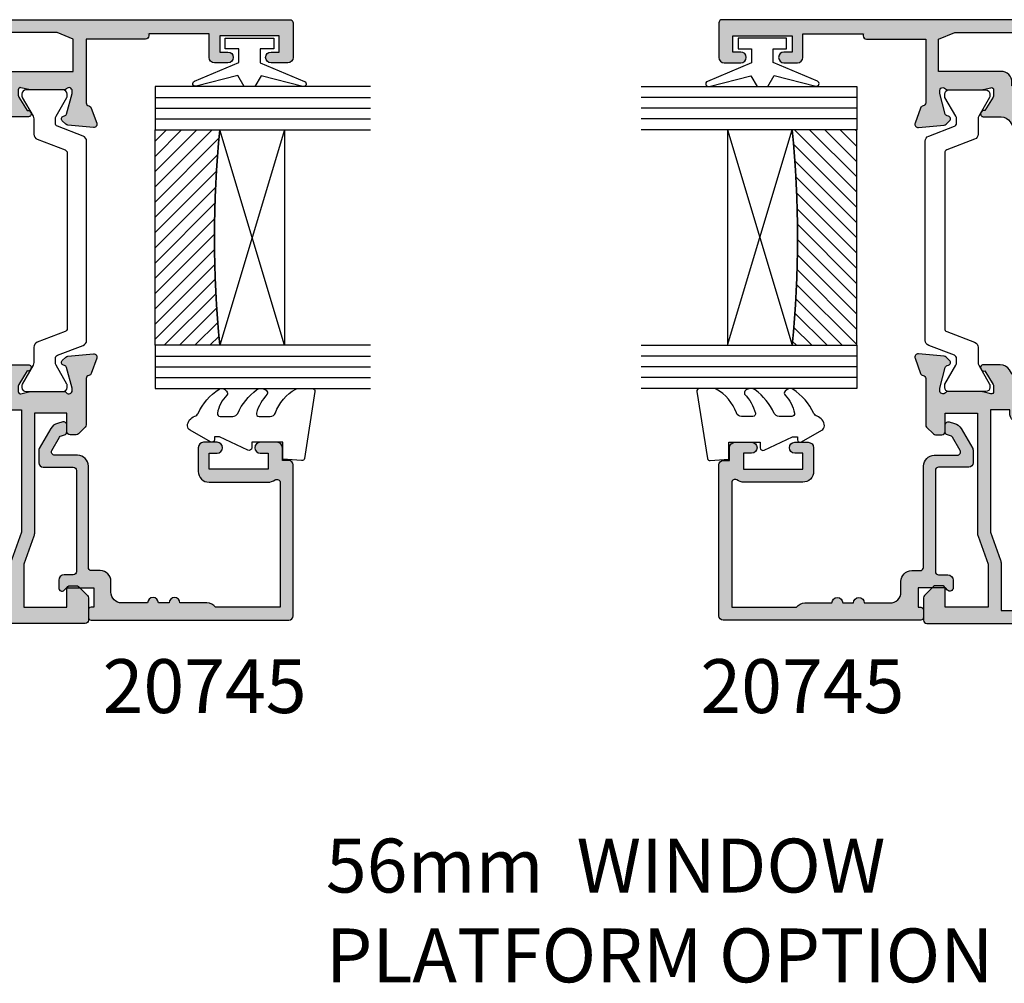
# Model space of a CAD drawing. Units: millimetres. Extents: x 8 to 386, y 13 to 496.
# Drawn here: x 94 to 185, y 13 to 103 of the extents above; entities that cross this region are included whole.
import ezdxf

# ---------------------------------------------------------------- set-up
doc = ezdxf.new("R2010")
doc.units = ezdxf.units.MM
for name, color, linetype in [('APL Glass', 7, 'Continuous'), ('APL Hatch', 253, 'Continuous'), ('APL Joinery', 2, 'Continuous'), ('APL Notes', 7, 'Continuous')]:
    doc.layers.add(name, color=color, linetype=linetype)
doc.styles.add('Arial-Bold', font='arialbd.ttf')
pattern_1 = [(315, (-381.3063343079659, -705.3385174547142), (0.7071067811865477, 0.7071067811865474), [])]

# ---------------------------------------------------------------- blocks, each defined once
blk = doc.blocks.new('19160')
at = {"layer": 'APL Hatch'}
h = blk.add_hatch(color=256, dxfattribs=at)
h.dxf.hatch_style = 1
h.paths.add_polyline_path([(18.99885840943902, 29.47385327718318, 0.5486187866243711), (18.59739395701641, 29.78190778624614), (17.19739395701421, 29.27234945829044, 0.2655138063258218), (17.00504365884577, 29.0452208360292, -0.3613975351207655), (16.71008731767957, 28.80000000000047), (12.42426406871498, 28.80000000000084, 0.1989123673794914), (12.21213203435942, 28.71213203435708), (11.58786796564359, 28.08786796564216, 0.1989123673782051), (11.50000000000028, 27.87573593129004), (11.49999999999664, 27.30000000000638, 0.4142135623749457), (11.79999999999955, 27.00000000000157), (13.50000000000028, 27.00000000000157), (13.50000000000028, 24.00000000000157), (2.4238044001484, 24.00000000000521, 0.08748866352646043), (2.081784256820582, 23.93969262079048), (-0.5000000000006342, 23.00000000000521), (-4.499999999999723, 23.00000000000521), (-4.499999999999723, 27.00000000000157), (-2.800000000001724, 27.00000000000157, 0.414213562373095), (-2.499999999999723, 27.30000000000357), (-2.499999999999723, 27.87573593128705, 0.198912367379085), (-2.587867965642552, 28.08786796564076), (-3.412132034354354, 28.9121320343562, 0.1989123673802315), (-3.624264068712879, 29.00000000000157), (-5.699999999997722, 29.00000000000157, 0.414213562373079), (-5.999999999999723, 28.69999999999959), (-6.000000000001542, -4.699999999995505, 0.4142135623731087), (-5.699999999998631, -4.99999999999843), (-2.499999999999723, -4.99999999999843, 0.4142135623730951), (-1.999999999999723, -4.49999999999843), (-1.999999999999723, -2.949999999999157, 1), (-2.999999999999723, -2.949999999999157), (-2.999999999999723, -3.699999999999161), (-4.500000000002451, -3.699999999999157), (-4.500000000002451, 1.800000000000843), (-2.999999999999723, 1.800000000000839), (-2.999999999999723, 1.050000000000843, 1), (-1.999999999999723, 1.050000000000843), (-1.999999999999723, 3.700000000002298, 0.4142135623677673), (-2.299999999993538, 4.00000000000157), (-2.499999999991537, 4.000000000005208, 0.4142135623784227), (-2.799999999998995, 3.700000000003207), (-2.799999999998992, 3.000000000001567), (-4.70000000000136, 3.000000000001567), (-4.70000000000045, 8.112701665382453, 0.7745966692434992), (-4.70000000000045, 8.887298334620688), (-4.70000000000045, 14.00000000000157), (-2.799999999998999, 14.00000000000157), (-2.799999999997176, 13.30000000000006, 0.4142135623723318), (-2.499999999997904, 13.00000000000157), (-0.9999999999997211, 13.00000000000157), (-0.9999999999997229, 11.60000000000012, 1), (0.2000000000010047, 11.60000000000012), (0.2000000000010065, 13.00000000000157), (15.46008731764497, 13.00000000000157, -0.3613975351995765), (15.75504365882572, 12.75477916388912, 0.2655138064012399), (15.94739395701318, 12.52765054154015), (17.34739395701635, 12.0180922135841, 0.5486187866242004), (17.74885840943872, 12.32614672264721), (17.54024056758055, 14.71065956625879, 0.1763269807102396), (17.45351419250847, 14.89664487778784), (17.12677669528894, 15.2233823749987, 0.70367144217474), (16.68699953966377, 15.05577187960758, -0.3297694723262146), (16.50185599906447, 14.82299823851905), (14.55000000005392, 14.29999999983523), (14.35000000004367, 14.29999999980803, -0.688500258135134), (14.15000000001059, 14.82360679757159, 0.2134217652946361), (14.25000000000028, 15.0472135952856), (14.25000000000028, 18.26189500367053, 0.06325422393088244), (14.24047375096557, 18.33689500367142), (14.05635083268934, 19.04999999979906, -0.4903143948270615), (14.25000000000025, 19.29999999980075), (14.76567380307237, 19.29999999980075, -0.1378721067459241), (14.92197669262444, 19.25606523898392), (16.18097190787039, 18.48757127744259, 0.4191219439752516), (16.32970168523067, 18.16357976900857, 0.6552354941285015), (16.75000000000028, 18.34660567970584), (16.75000000000028, 19.99243499711195, -0.2614125764245033), (17.22899036816345, 20.84598579438839), (17.52100963183582, 21.02423511421663, 0.2614125764245026), (17.99999999999999, 21.87778591149487), (18.00000000000028, 23.45339432012918, 0.6552354941409827), (17.57970168522431, 23.63642023082058, 0.4191219439673333), (17.43097190787039, 23.31242872238884), (16.1719766926239, 22.54393476085082, -0.1378721067453882), (16.01567380307237, 22.50000000003431), (15.50000000000025, 22.50000000003431, -0.490314394827062), (15.30635083268934, 22.75000000003601), (15.49047375096603, 23.46310499616541, 0.06325422393130888), (15.50000000000028, 23.53810499616323), (15.49999999999482, 26.75278640455499, 0.2134217652899264), (15.40000000000888, 26.976393202265, -0.6885002581207696), (15.60000000003669, 27.50000000001976), (15.80000000005031, 27.49999999999709), (17.75185599905875, 26.97700176131755, -0.2679491924296614), (17.92863269435405, 26.80022506602265), (17.95851854342975, 26.68868955884509, 0.5773502691883479), (18.37677669529177, 26.57661762482679), (18.70351419251004, 26.90335512204515, 0.1763269807073572), (18.79024056758139, 27.08934043357539)])
h.paths.add_polyline_path([(13.799999999995, 22.80000000000084), (13.799999999995, 20.99999999980148), (13.55000000000045, 20.99999999980148, 0.414213562373094), (12.55000000000046, 19.99999999980148), (12.55000000000046, 14.2000000000023), (7.901171589043546, 14.2000000000023, -0.6357939750823437), (7.670659116496293, 14.69200000000105, 0.375891425654803), (7.579093070272851, 18.41258908424562, 1), (6.622342276874766, 17.53245959415074, -0.3852381168816575), (6.639279433836963, 15.48626069838011, 0.1991497413584975), (6.463451825566423, 14.9795525067145, -0.2901572235420296), (4.5365481744414, 14.9795525067145, 0.1991497413581474), (4.360720566171237, 15.48626069837969, -0.3852381168808632), (4.377657723132788, 17.53245959415044, 1), (3.420906929734596, 18.41258908424255, 0.375891425654332), (3.329340883511604, 14.69200000000097, -0.6357939750820896), (3.098828410964167, 14.2000000000023), (-1.599999999999177, 14.2000000000023, 0.4142135623730951), (-2.599999999999177, 15.2000000000023), (-4.800000000000814, 15.2000000000023), (-4.799999999999905, 21.80000000000448), (-0.4647346038607765, 21.80000000000448, 0.08748866352632015), (-0.1227144605335564, 21.86030737921912), (2.459069796289716, 22.80000000000448)], flags=16)
h = blk.add_hatch(color=256, dxfattribs=at)
h.dxf.hatch_style = 1
h.paths.add_polyline_path([(17.54024056758055, 14.71065956625884, 0.1763269807102007), (17.45351419250847, 14.89664487778784), (17.12677669528922, 15.22338237499982, 0.5773502692049163), (16.70851854342235, 15.11131044096409), (16.67863269436536, 14.99977493383061, -0.2679491924454852), (16.50185599906447, 14.82299823851905), (14.58814996428415, 14.31022225194213, -0.0655434627819453), (14.51050425080282, 14.29999999982986), (14.35000000004367, 14.29999999980803, -0.6885002581351365), (14.15000000001059, 14.82360679757159, 0.213421765294636), (14.25000000000028, 15.0472135952856), (14.25000000000028, 18.26189500367053, 0.06325422393088241), (14.24047375096557, 18.33689500367142), (14.05635083268934, 19.04999999979906, -0.4903143948270584), (14.25000000000025, 19.29999999980075), (14.76567380307236, 19.29999999980075, -0.1378721067459245), (14.92197669262444, 19.25606523898392), (16.18097190787039, 18.48757127744259, 0.4191219439753093), (16.3297016852307, 18.16357976900855, 0.6552354941284497), (16.75000000000028, 18.34660567970584), (16.75000000000028, 19.99243499711195, -0.2614125764245033), (17.22899036816345, 20.84598579438839), (17.52100963183555, 21.0242351142179, 0.2614125764245031), (18.00000000000028, 21.87778591149711), (18.00000000000028, 23.45339432012922, 0.6552354941411717), (17.57970168522422, 23.63642023082055, 0.4191219439672189), (17.43097190787039, 23.31242872238884), (16.1719766926239, 22.54393476085082, -0.1378721067453878), (16.01567380307237, 22.50000000003431), (15.50000000000025, 22.50000000003431, -0.4903143948270579), (15.30635083268934, 22.75000000003601), (15.49047375096603, 23.46310499616541, 0.06325422393130885), (15.50000000000028, 23.53810499616323), (15.49999999999482, 26.75278640455499, 0.2134217652899264), (15.40000000000888, 26.976393202265, -0.6885002581207612), (15.60000000003669, 27.50000000001976), (15.76050425079507, 27.50000000000157, -0.06554346278719289), (15.83814996428456, 27.48977774788919), (17.75185599905875, 26.97700176131755, -0.2679491924296626), (17.92863269435405, 26.80022506602265), (17.95851854343003, 26.68868955884547, 0.5773502691883446), (18.37677669529205, 26.57661762482716), (18.70351419251001, 26.90335512204512, 0.1763269807073943), (18.79024056758139, 27.08934043357539), (18.99885840943902, 29.47385327718318, 0.5486187866243681), (18.59739395701642, 29.78190778624614), (17.19739395701421, 29.27234945829044, 0.2655138063255242), (17.00504365884602, 29.04522083602937, -0.3613975351205644), (16.71008731767985, 28.80000000000084), (12.42426406871495, 28.80000000000084, 0.1989123673794687), (12.21213203435942, 28.71213203435708), (11.58786796564359, 28.08786796564216, 0.1989123673782041), (11.50000000000028, 27.87573593129004), (11.49999999999664, 27.30000000000638, 0.4142135623749455), (11.79999999999955, 27.00000000000157), (13.50000000000028, 27.00000000000157), (13.50000000000028, 24.00000000000157), (2.4238044001484, 24.00000000000521, 0.08748866352645998), (2.081784256820583, 23.93969262079048), (-0.5000000000006359, 23.00000000000521), (-4.499999999999723, 23.00000000000521), (-4.499999999999725, 27.00000000000157), (-2.800000000001724, 27.00000000000157, 0.414213562373095), (-2.499999999999723, 27.30000000000357), (-2.499999999999723, 27.87573593128705, 0.1989123673790845), (-2.58786796564255, 28.08786796564076), (-3.412132034354352, 28.9121320343562, 0.1989123673802315), (-3.624264068712877, 29.00000000000157), (-5.699999999997722, 29.00000000000157, 0.4142135623730794), (-5.999999999999723, 28.69999999999958), (-6.000000000001542, -4.699999999995502, 0.4142135623731122), (-5.699999999998631, -4.99999999999843), (-2.499999999999723, -4.99999999999843, 0.4142135623730951), (-1.999999999999723, -4.49999999999843), (-1.999999999999723, -2.949999999999157, 1), (-2.999999999999723, -2.949999999999157), (-2.999999999999723, -3.699999999999161), (-4.500000000002451, -3.699999999999161), (-4.500000000002451, 1.800000000000841), (-2.999999999999723, 1.800000000000844), (-2.999999999999723, 1.050000000000843, 1), (-1.999999999999723, 1.050000000000843), (-1.999999999999723, 3.700000000002298, 0.4142135623677673), (-2.299999999993538, 4.00000000000157), (-2.499999999991537, 4.000000000005208, 0.4142135623784227), (-2.799999999998995, 3.700000000003207), (-2.799999999998994, 3.00000000000157), (-4.700000000001362, 3.00000000000157), (-4.70000000000045, 8.112701665382453, 0.7745966692434992), (-4.70000000000045, 8.887298334620688), (-4.700000000000449, 14.00000000000157), (-2.799999999998994, 14.00000000000157), (-2.799999999997176, 13.30000000000006, 0.4142135623723345), (-2.499999999997904, 13.00000000000157), (-0.9999999999997211, 13.00000000000157), (-0.9999999999997229, 11.60000000000012, 1), (0.2000000000010047, 11.60000000000012), (0.2000000000010047, 13.00000000000157), (15.46008731764497, 13.00000000000157, -0.361397535199921), (15.75504365882681, 12.75477916388999, 0.265513806400659), (15.94739395701493, 12.52765054154073), (17.34739395701641, 12.01809221358529, 0.5486187866244485), (17.74885840943901, 12.32614672264832)])
h.paths.add_polyline_path([(7.901171589043546, 14.2000000000023, -0.6357939750823474), (7.670659116496294, 14.69200000000105, 0.3758914256548028), (7.579093070272851, 18.41258908424562, 1), (6.622342276874766, 17.53245959415074, -0.3852381168816575), (6.639279433836964, 15.48626069838011, 0.1991497413584952), (6.46345182556643, 14.97955250671451, -0.2901572235420308), (4.5365481744414, 14.97955250671451, 0.1991497413581451), (4.360720566171237, 15.48626069837969, -0.3852381168808628), (4.37765772313279, 17.53245959415044, 1), (3.420906929734596, 18.41258908424255, 0.375891425654332), (3.329340883511603, 14.69200000000097, -0.6357939750820938), (3.098828410964166, 14.2000000000023), (-1.599999999999177, 14.2000000000023, 0.4142135623730951), (-2.599999999999177, 15.2000000000023), (-4.800000000000814, 15.2000000000023), (-4.799999999999905, 21.80000000000448), (-0.4647346038607765, 21.80000000000448, 0.0874886635263201), (-0.1227144605335564, 21.86030737921912), (2.459069796289723, 22.80000000000448), (13.799999999995, 22.80000000000084), (13.799999999995, 20.99999999980148), (13.55000000000046, 20.99999999980148, 0.4142135623730951), (12.55000000000046, 19.99999999980148), (12.55000000000046, 14.2000000000023)], flags=16)
at = {"layer": 'APL Joinery', "ltscale": 0.2}
for points in [[(17.95851854342827, 26.68868955885203, 0.5773502692037036), (18.3767766952954, 26.57661762483051), (18.70351419251192, 26.90335512204704, 0.1763269807074498), (18.79024056758163, 27.08934043357815), (18.99885840943926, 29.47385327718596, 0.548618786611231), (18.59739395702518, 29.78190778624933), (17.19739395701645, 29.27234945829125, 0.265513806329562), (17.00504365884563, 29.04522083602726, -0.3613975351193729), (16.71008731767898, 28.80000000000084), (12.424264068711, 28.80000000000084, 0.1989123673778918), (12.21213203435791, 28.71213203435557), (11.58786796564464, 28.08786796564321, 0.1989123673802142), (11.50000000000028, 27.87573593128921), (11.49999999999664, 27.30000000000084, 0.4142135623695432), (11.79999999999955, 27.00000000000157), (13.50000000000028, 27.00000000000157), (13.50000000000028, 24.00000000000157), (2.423804400146132, 24.00000000000521, 0.08748866352636289), (2.081784256818814, 23.93969262078983), (-0.5000000000006324, 23.00000000000521), (-4.499999999999723, 23.00000000000521), (-4.499999999999723, 27.00000000000157), (-2.799999999998995, 27.00000000000157, 0.4142135623677674), (-2.499999999999723, 27.30000000000084), (-2.499999999999722, 27.87573593128921, 0.1989123673802131), (-2.587867965644996, 28.08786796564321), (-3.41213203435445, 28.9121320343563, 0.198912367379427), (-3.624264068712087, 29.00000000000157), (-5.70000000000045, 29.00000000000157, 0.4142135623713192), (-5.999999999999723, 28.69999999999866), (-6.000000000001542, -4.699999999999157, 0.4142135623677672), (-5.70000000000045, -4.99999999999843), (-2.499999999999723, -4.99999999999843, 0.414213562373095), (-1.999999999999723, -4.49999999999843), (-1.999999999999723, -2.949999999999157, 0.9999999999999999), (-2.999999999999723, -2.949999999999157), (-2.999999999999723, -3.699999999999157), (-4.500000000002451, -3.699999999999157), (-4.500000000002451, 1.800000000000843), (-2.999999999999723, 1.800000000000843), (-2.999999999999723, 1.050000000000843, 0.9999999999999999), (-1.999999999999723, 1.050000000000843), (-1.999999999999723, 3.700000000002298, 0.414213562373095), (-2.299999999998995, 4.00000000000157), (-2.499999999999723, 4.000000000005208, 0.4142135623713192), (-2.799999999998995, 3.700000000002298), (-2.799999999998995, 3.00000000000157), (-4.70000000000136, 3.00000000000157), (-4.70000000000045, 8.112701665382453, 0.7745966692434997), (-4.70000000000045, 8.887298334620688), (-4.70000000000045, 14.00000000000157), (-2.799999999998995, 14.00000000000157), (-2.799999999997176, 13.30000000000084, 0.4142135623713191), (-2.499999999999723, 13.00000000000157), (-0.9999999999997229, 13.00000000000157), (-0.9999999999997229, 11.60000000000012, 0.9999999999999999), (0.2000000000010047, 11.60000000000012), (0.2000000000010047, 13.00000000000157), (15.46008731764351, 13.00000000000157, -0.3613975351998726), (15.75504365882653, 12.75477916389148, 0.2655138064034474), (15.94739395701645, 12.52765054154018), (17.34739395702518, 12.0180922135821, 0.548618786611231), (17.74885840943926, 12.32614672264547), (17.54024056758072, 14.71065956625691, 0.1763269807076599), (17.45351419251192, 14.89664487778439), (17.12677669529176, 15.22338237499728, 0.5773502691885583), (16.70851854342646, 15.1113104409794), (16.67863269436048, 14.99977493381241, -0.2679491924295462), (16.50185599906063, 14.82299823851802), (14.58814996428583, 14.31022225194258, -0.06554346281573076), (14.51050425076419, 14.29999999982986), (14.3500000000352, 14.29999999980803, -0.6885002580516824), (14.14999999996626, 14.82360679753194, 0.2134217652419302), (14.25000000000028, 15.04721359516564), (14.25000000000028, 18.26189500366102, 0.06325422393048026), (14.24047375096807, 18.33689500366174), (14.0563508326889, 19.04999999980075, -0.4903143948243859), (14.25000000000028, 19.29999999980075), (14.76567380307124, 19.29999999980075, -0.1378721067444058), (14.92197669262196, 19.25606523898544), (16.18097190787039, 18.48757127744259, 0.3611145255661802), (16.28439251231276, 18.18531894356941), (16.36974759203832, 18.13321798038826, 0.5855240683228157), (16.75000000000028, 18.3466056797058), (16.75000000000028, 19.99243499711313, -0.2614125764252944), (17.22899036816698, 20.84598579439055), (17.52100963183357, 21.02423511421669, 0.2614125764252946), (18.00000000000028, 21.87778591149775), (18.00000000000028, 23.45339432012927, 0.5855240683227969), (17.61974759203832, 23.66678201944681), (17.53439251231276, 23.61468105626202, 0.3611145255661804), (17.43097190787039, 23.31242872238884), (16.17197669262196, 22.54393476084963, -0.1378721067444061), (16.01567380307124, 22.50000000003431), (15.50000000000028, 22.50000000003431, -0.4903143948243859), (15.3063508326889, 22.75000000003431), (15.49047375096807, 23.46310499617332, 0.06325422393048093), (15.50000000000028, 23.53810499617041), (15.49999999999482, 26.75278640466579, 0.2134217652432034), (15.39999999996626, 26.97639320230312, -0.6885002580487006), (15.6000000000352, 27.50000000001976), (15.76050425076419, 27.50000000000157, -0.06554346281412762), (15.83814996428583, 27.48977774788884), (17.75185599906063, 26.97700176131705, -0.2679491924316089), (17.92863269435502, 26.80022506601902)], [(3.329340883511855, 14.69200000000067, -0.3758914256543204), (3.420906929734251, 18.41258908424218, -1), (4.377657723133149, 17.53245959415083, 0.3852381168812428), (4.360720566172226, 15.48626069837858, -0.1991497413575927), (4.536548174441401, 14.97955250671451, 0.290157223542031), (6.463451825566431, 14.97955250671451, -0.1991497413577352), (6.639279433835604, 15.48626069837858, 0.3852381168820656), (6.622342276874683, 17.53245959415083, -0.9999999999999999), (7.579093070272668, 18.41258908424582, -0.3758914256548801), (7.670659116495977, 14.69200000000067, 0.6357939750823548), (7.901171589044047, 14.2000000000023), (12.55000000000046, 14.2000000000023), (12.55000000000046, 19.99999999980148, -0.4142135623730955), (13.55000000000046, 20.99999999980148), (13.799999999995, 20.99999999980148), (13.799999999995, 22.80000000000084), (2.459069796289718, 22.80000000000448), (-0.1227144605315472, 21.86030737921985, -0.08748866352637721), (-0.4647346038588651, 21.80000000000448), (-4.799999999999905, 21.80000000000448), (-4.800000000000814, 15.2000000000023), (-2.599999999999177, 15.2000000000023, -0.414213562373095), (-1.599999999999177, 14.2000000000023), (3.098828410963783, 14.2000000000023, 0.6357939750820794)]]:
    blk.add_lwpolyline(points, format="xyb", close=True, dxfattribs=at)
blk = doc.blocks.new('19161')
at = {"layer": 'APL Hatch'}
h = blk.add_hatch(color=256, dxfattribs=at)
h.dxf.hatch_style = 1
edge = h.paths.add_edge_path()
edge.add_arc((5.049999999953866, 15.75278640470312), 0.2999999999464197, 131.8103148808551, 179.9999999754692)
edge.add_line((4.750000000007446, 15.75278640483157), (4.750000000007446, 12.53810499626707))
edge.add_arc((5.050000000024503, 12.53810499627029), 0.3000000000170564, 180.0000000006154, 194.4775121865855)
edge.add_line((4.75952624904329, 12.4631049962627), (4.943649167318824, 11.75000000012369))
edge.add_arc((4.750000000007489, 11.70000000012444), 0.2000000000007469, -90.00000000001222, 14.477512185653609, ccw=False)
edge.add_line((4.750000000007446, 11.50000000012369), (4.234326196940117, 11.50000000012369))
edge.add_arc((4.234326196945386, 11.80000000012819), 0.300000000004502, 238.5999999996718, 269.99999999899353, ccw=False)
edge.add_line((4.078023307389401, 11.54393476094265), (2.81902809213733, 12.31242872248549))
edge.add_arc((2.585355079736713, 12.40129335704092), 0.2499999999980973, 339.1784502602634, 418.6000000002413)
edge.add_line((2.715607487694967, 12.61468105635868), (2.630252407967589, 12.66678201953619))
edge.add_arc((2.500000000006978, 12.45339432021819), 0.2499999999995317, 58.5999999998091, 179.9999999998942)
edge.add_line((2.250000000007446, 12.45339432021865), (2.250000000007446, 10.80756500289135))
edge.add_arc((1.250000000006263, 10.80756500289073), 1.000000000001183, -58.60000000045068, 3.581135388230905e-11, ccw=False)
edge.add_line((1.771009631840741, 9.954014205610292), (1.478990368175061, 9.775764885784156))
edge.add_arc((2.000000000007756, 8.922214088503654), 1.00000000000031, 121.3999999994601, 180.0000000000319)
edge.add_line((1.000000000007446, 8.922214088503097), (1.000000000004718, 7.346605679871573))
edge.add_arc((1.250000000007535, 7.346605679871475), 0.2500000000028169, 179.9999999999776, 301.4000000000702)
edge.add_line((1.380252407969408, 7.133217980550398), (1.465607487694967, 7.185318943735183))
edge.add_arc((1.335355079736711, 7.39870664305294), 0.2499999999980985, 301.3999999997591, 380.8215497397365)
edge.add_line((1.56902809213733, 7.487571277608367), (2.828023307389401, 8.256065239151212))
edge.add_arc((2.98432619693901, 7.99999999996351), 0.3000000000030205, 89.99999999978849, 121.3999999990742, ccw=False)
edge.add_line((2.984326196940117, 8.29999999996653), (3.500000000007446, 8.29999999996653))
edge.add_arc((3.50000000000749, 8.099999999965783), 0.2000000000007471, -14.477512185653723, 90.00000000001228, ccw=False)
edge.add_line((3.693649167318824, 8.04999999996653), (3.50952624904329, 7.336895003827522))
edge.add_arc((3.800000000014228, 7.26189500383579), 0.300000000003144, 165.5224878158562, 180.0000000017181)
edge.add_line((3.500000000011084, 7.261895003826794), (3.500000000011994, 4.047213595331414))
edge.add_arc((3.799999999959149, 4.047213595448413), 0.299999999947155, 180.0000000223451, 228.1896851167517)
edge.add_arc((3.400000000009111, 3.599999999976258), 0.2999999999988133, -90.00000000629319, 48.189685095263314, ccw=False)
edge.add_line((3.39999999997616, 3.299999999977445), (3.239495749247169, 3.299999999995634))
edge.add_arc((3.239495749249805, 3.599999999962051), 0.2999999999664169, 254.999999999564, 269.9999999994965, ccw=False)
edge.add_line((3.161850035725536, 3.31022225210836), (1.248144000949821, 3.822998238680157))
edge.add_arc((1.312848762228123, 4.064479695250277), 0.2499999999986181, 194.9999999992448, 254.9999999992813, ccw=False)
edge.add_line((1.071367305656338, 3.999774933978188), (1.041481456584904, 4.111310441145179))
edge.add_arc((0.8000000000106026, 4.046605679868552), 0.2500000000022231, 15.00000000009987, 135.000000000022)
edge.add_line((0.6232233047123259, 4.223382375166693), (0.2964858074967083, 3.896644877950166))
edge.add_arc((0.5086178418500147, 3.684512843596375), 0.2999999999965838, 134.9999999999346, 174.9999999995559)
edge.add_line((0.2097594324260967, 3.710659566422692), (0.001141590572103779, 1.326146722811245))
edge.add_arc((0.3000000000002539, 1.29999999998846), 0.3000000000004923, 175.0000000002981, 289.9999999975724)
edge.add_line((0.4026060429861786, 1.018092213747877), (1.802606042995819, 1.527650541702315))
edge.add_arc((1.700000000002764, 1.809558327938954), 0.2999999999992258, 289.9999999991097, 349.4789231788394)
edge.add_arc((2.289912682336503, 1.699999999995656), 0.3000000000007059, 90.00000000009152, 169.4789231778671, ccw=False)
edge.add_line((2.289912682336023, 1.999999999996362), (8.75000000001927, 2))
edge.add_arc((8.75000000001738, 2.300000000001162), 0.3000000000011624, 270.000000000361, 360.0000000003338)
edge.add_line((9.050000000018542, 2.30000000000291), (9.050000000018539, 3.859687529762596))
edge.add_arc((6.750000000007216, 5.499999999999476), 2.825000000011806, 324.5043192128025, 338.4710955942909)
edge.add_arc((9.750000000015207, 4.316519962132931), 0.4000000000000624, -4.9112713895738125e-11, 158.4710955942066, ccw=False)
edge.add_line((10.15000000001527, 4.316519962132588), (10.15000000001072, 0.5500000000029104))
edge.add_arc((10.70000000001272, 0.5500000000025694), 0.5500000000020009, 179.9999999999645, 360.0000000000355)
edge.add_line((11.25000000001472, 0.5500000000029104), (11.25000000001472, 36.70000000016807))
edge.add_arc((10.95000000001545, 36.70000000016807), 0.2999999999992724, 0, 90)
edge.add_line((10.95000000001545, 37.00000000016735), (7.750000000014722, 37.00000000016735))
edge.add_arc((7.750000000014722, 36.50000000016735), 0.5, 90, 180)
edge.add_line((7.250000000014722, 36.50000000016735), (7.250000000014722, 34.95000000016807))
edge.add_arc((7.750000000014722, 34.95000000016807), 0.5, 180, 360)
edge.add_line((8.250000000014722, 34.95000000016807), (8.250000000014722, 35.70000000016807))
edge.add_line((8.250000000014722, 35.70000000016807), (9.750000000017451, 35.70000000016807))
edge.add_line((9.750000000017451, 35.70000000016807), (9.750000000017451, 30.20000000016807))
edge.add_line((9.750000000017451, 30.20000000016807), (8.250000000014722, 30.20000000016807))
edge.add_line((8.250000000014722, 30.20000000016807), (8.250000000014722, 30.95000000016807))
edge.add_arc((7.750000000014722, 30.95000000016807), 0.5, 0, 180)
edge.add_line((7.250000000014722, 30.95000000016807), (7.250000000014722, 29.70000000016807))
edge.add_arc((7.750000000014722, 29.70000000016807), 0.5, 180, 270)
edge.add_line((7.750000000014722, 29.20000000016807), (9.95000000001545, 29.20000000016807))
edge.add_line((9.95000000001545, 29.20000000016807), (9.95000000001545, 23.60000000016589))
edge.add_line((9.95000000001545, 23.60000000016589), (9.750000000016541, 23.60000000016589))
edge.add_arc((9.750000000016314, 23.3000000001623), 0.3000000000035925, 89.99999999995657, 179.9999999991749)
edge.add_line((9.450000000012722, 23.30000000016662), (9.45000000001636, 17.80000000016662))
edge.add_line((9.45000000001636, 17.80000000016662), (3.539912682335114, 17.80000000016298))
edge.add_arc((3.539912682337661, 18.10000000016674), 0.3000000000037559, 190.5210768212038, 269.99999999951353, ccw=False)
edge.add_arc((2.950000000004728, 17.99044167222179), 0.2999999999956851, 10.52107682242798, 70.00000000196755)
edge.add_line((3.052606042991272, 18.27234945845703), (1.652606042982541, 18.78190778641874))
edge.add_arc((1.549999999996617, 18.50000000017816), 0.3000000000004935, 70.00000000242788, 184.9999999997015)
edge.add_line((1.251141590568466, 18.47385327735537), (1.459759432426097, 16.08934043374757))
edge.add_arc((1.7586178418535, 16.11548715657032), 0.2999999999997455, 184.9999999997086, 224.9999999994823)
edge.add_line((1.546485807495799, 15.90335512221645), (1.873223304712326, 15.57661762499629))
edge.add_arc((2.050000000008452, 15.75339432029252), 0.2499999999993498, 225.0000000000165, 345.0000000010408)
edge.add_line((2.291481456581266, 15.68868955902144), (2.3213673056527, 15.80022506618843))
edge.add_arc((2.562848762227247, 15.73552030491192), 0.2500000000024319, 105.00000000006091, 164.9999999999391, ccw=False)
edge.add_line((2.498144000950731, 15.97700176148646), (4.411850035721898, 16.48977774805826))
edge.add_arc((4.489495749232365, 16.20000000020264), 0.2999999999647115, 89.99999999786752, 104.99999999779419, ccw=False)
edge.add_line((4.489495749243531, 16.50000000016735), (4.64999999997616, 16.50000000018917))
edge.add_arc((4.650000000008653, 16.20000000018534), 0.3000000000038341, -48.1896850948379, 90.00000000620582, ccw=False)
edge = h.paths.add_edge_path(flags=16)
edge.add_arc((6.750000000014305, 5.499999999982573), 3.025000000017736, 25.5438366118163, 40.75123292775901)
edge.add_arc((8.47342838329513, 6.985065523042067), 0.7500000000006092, 40.75123292759538, 220.7512329275954)
edge.add_arc((6.750000000017998, 5.499999999999851), 1.525000000002441, -41.662925219352076, 40.751232927518686, ccw=False)
edge.add_arc((8.412227370694993, 4.020937740255924), 0.7000000000035285, 138.3370747809192, 183.3894039547197)
edge.add_arc((6.75000000001836, 5.49999999998397), 1.799999999992755, 237.6390638216136, 302.36093617838645, ccw=False)
edge.add_arc((5.087772629341226, 4.02093774025575), 0.7000000000040185, 356.610596045297, 401.6629252190643)
edge.add_arc((6.750000000019689, 5.499999999996486), 1.525000000000927, 139.2487670724458, 221.6629252192334, ccw=False)
edge.add_arc((5.026571616743603, 6.985065523038127), 0.750000000000955, 319.2487670724578, 444.3814843719487)
edge.add_line((5.100000000011448, 7.731462382980681), (5.100000000010539, 9.800000000122964))
edge.add_line((5.100000000010539, 9.800000000122964), (5.450000000044554, 9.800000000122964))
edge.add_arc((5.450000000044554, 10.80000000012296), 1, 270, 360)
edge.add_line((6.450000000044554, 10.80000000012296), (6.450000000044554, 16.60000000016589))
edge.add_line((6.450000000044554, 16.60000000016589), (9.45000000001636, 16.60000000016589))
edge.add_line((9.45000000001636, 16.60000000016589), (10.0500000000149, 15.10000000016589))
edge.add_line((10.0500000000149, 15.10000000016589), (10.0500000000149, 6.933745095917402))
edge.add_arc((9.750000000014925, 6.933745095916321), 0.2999999999999794, -154.4561633879348, 2.0651214072131552e-10, ccw=False)
at = {"layer": 'APL Joinery', "ltscale": 0.2}
for points in [[(4.850000000047828, 15.97639320246526, 0.2134217652395595), (4.750000000007446, 15.75278640483157), (4.750000000007446, 12.53810499626707, 0.06325422393009314), (4.75952624904329, 12.4631049962627), (4.943649167318824, 11.75000000012369, -0.4903143948244389), (4.750000000007446, 11.50000000012369), (4.234326196940117, 11.50000000012369, -0.137872106744543), (4.078023307389401, 11.54393476094265), (2.81902809213733, 12.31242872248549, 0.3611145255661714), (2.715607487694967, 12.61468105635868), (2.630252407967589, 12.66678201953619, 0.5855240683203109), (2.250000000007446, 12.45339432021865), (2.250000000007446, 10.80756500289135, -0.2614125764252861), (1.771009631840741, 9.954014205610292), (1.478990368175061, 9.775764885784156, 0.2614125764256844), (1.000000000007446, 8.922214088503097), (1.000000000004718, 7.346605679871573, 0.5855240683203543), (1.380252407969408, 7.133217980550398), (1.465607487694967, 7.185318943735183, 0.3611145255661689), (1.56902809213733, 7.487571277608367), (2.828023307389401, 8.256065239151212, -0.1378721067443822), (2.984326196940117, 8.29999999996653), (3.500000000007446, 8.29999999996653, -0.4903143948244406), (3.693649167318824, 8.04999999996653), (3.50952624904329, 7.336895003827522, 0.06325422392961974), (3.500000000011084, 7.261895003826794), (3.500000000011994, 4.047213595331414, 0.2134217652386122), (3.600000000043281, 3.823606797694083, -0.6885002580520254), (3.39999999997616, 3.299999999977445), (3.239495749247169, 3.299999999995634, -0.06554346281494224), (3.161850035725536, 3.31022225210836), (1.248144000949821, 3.822998238680157, -0.2679491924312932), (1.071367305656338, 3.999774933978188), (1.041481456584904, 4.111310441145179, 0.5773502691891725), (0.6232233047123259, 4.223382375166693), (0.2964858074967083, 3.896644877950166, 0.1763269807067612), (0.2097594324260967, 3.710659566422692), (0.001141590572103779, 1.326146722811245, 0.5486187866111948), (0.4026060429861786, 1.018092213747877), (1.802606042995819, 1.527650541702315, 0.2655138063281003), (1.99495634116937, 1.754779163969943, -0.3613975351168192), (2.289912682336023, 1.999999999996362), (8.75000000001927, 2, 0.4142135623729564), (9.050000000018542, 2.30000000000291), (9.050000000018539, 3.859687529762596, 0.06101711376039072), (9.377906976759903, 4.463308183883782, -0.8277945964261813), (10.15000000001527, 4.316519962132588), (10.15000000001072, 0.5500000000029105, 1.00000000000062), (11.25000000001472, 0.5500000000029104), (11.25000000001472, 36.70000000016807, 0.414213562373095), (10.95000000001545, 37.00000000016735), (7.750000000014722, 37.00000000016735, 0.414213562373095), (7.250000000014722, 36.50000000016735), (7.250000000014722, 34.95000000016807, 0.9999999999999999), (8.250000000014722, 34.95000000016807), (8.250000000014722, 35.70000000016807), (9.750000000017451, 35.70000000016807), (9.750000000017451, 30.20000000016807), (8.250000000014722, 30.20000000016807), (8.250000000014722, 30.95000000016807, 0.9999999999999999), (7.250000000014722, 30.95000000016807), (7.250000000014722, 29.70000000016807, 0.4142135623730955), (7.750000000014722, 29.20000000016807), (9.95000000001545, 29.20000000016807), (9.95000000001545, 23.60000000016589), (9.750000000016541, 23.60000000016589, 0.4142135623690993), (9.450000000012722, 23.30000000016662), (9.45000000001636, 17.80000000016662), (3.539912682335114, 17.80000000016298, -0.3613975351194544), (3.244956341166642, 18.04522083619668, 0.2655138063272124), (3.052606042991272, 18.27234945845703), (1.652606042982541, 18.78190778641874, 0.5486187866111916), (1.251141590568466, 18.47385327735537), (1.459759432426097, 16.08934043374757, 0.176326980707447), (1.546485807495799, 15.90335512221645), (1.873223304712326, 15.57661762499629, 0.5773502691955846), (2.291481456581266, 15.68868955902144), (2.3213673056527, 15.80022506618843, -0.2679491924305529), (2.498144000950731, 15.97700176148646), (4.411850035721898, 16.48977774805826, -0.06554346281491759), (4.489495749243531, 16.50000000016735), (4.64999999997616, 16.50000000018917, -0.6885002580487265)], [(9.479323308287519, 6.804384636132454, 0.06645234167449465), (9.041591586572565, 7.474647563605686, 0.9999999999999999), (7.905265180017693, 6.495483482478448, -0.3759457950186178), (7.889279433850049, 4.486260698377009, 0.1991497413577369), (7.713451825580875, 3.979552506712934, -0.2901572235420301), (5.786548174455845, 3.979552506712935, 0.199149741357586), (5.610720566186671, 4.48626069837701, -0.3759457950182037), (5.594734820021756, 6.49548348247481, 0.6076074978400307), (5.100000000011448, 7.731462382980681), (5.100000000010539, 9.800000000122964), (5.450000000044554, 9.800000000122964, 0.414213562373095), (6.450000000044554, 10.80000000012296), (6.450000000044554, 16.60000000016589), (9.45000000001636, 16.60000000016589), (10.0500000000149, 15.10000000016589), (10.0500000000149, 6.933745095917402, -0.7986908175462089)]]:
    blk.add_lwpolyline(points, format="xyb", close=True, dxfattribs=at)
blk = doc.blocks.new('9100372')
at = {"layer": 'APL Joinery', "color": 8}
blk.add_lwpolyline([(27.59999999999957, -2.100000000001564), (27.39358983848568, -2.100000000001445, -0.1316524975874481), (27.29358983848564, -2.073205080758325), (25.55076951545799, -1.066987298109297, 0.1316524975873786), (25.30076951545799, -1.000000000001525), (23.88650901760199, -1.000000000001536, -0.3105082534628075), (23.41971880435341, -0.6791839747742268), (22.4267798700598, 1.907510384862205, 0.3105082534628204), (22.1467057421106, 2.099999999998579), (5.853263540159887, 2.099999999998539, 0.3105082534628137), (5.573189412210738, 1.907510384862149), (4.580250477917261, -0.6791839747742053, -0.3105082534628212), (4.11346026466866, -1.000000000001536), (2.699230484541076, -1.00000000000152, 0.1316524975873785), (2.449230484541076, -1.066987298109297), (0.7064101615134035, -2.0732050807583, -0.131652497587463), (0.6064101615133808, -2.100000000001445), (0.4000000000004603, -2.100000000001558, -0.4142135623716298), (-4.689582056016661e-13, -1.699999999998625), (-4.405364961712621e-13, 1.699999999998624, -0.4142135623715966), (0.400000000001441, 2.099999999998459), (0.6064101615132671, 2.099999999998489, -0.1316524975874344), (0.7064101615132898, 2.073205080755485), (2.449230484540962, 1.066987298106302, 0.1316524975873727), (2.699230484540962, 0.9999999999984643), (3.090612326330458, 0.9999999999984768, 0.3105082534628139), (3.370686454279607, 1.19248961513486), (4.286852581566109, 3.579183974771291, -0.3105082534628137), (4.753642794814695, 3.899999999998517), (23.24631822363766, 3.899999999998641, -0.3105082534628203), (23.7131084368862, 3.57918397477131), (24.62927456417269, 1.192489615134831, 0.3105082534628368), (24.90934869212185, 0.9999999999984537), (25.3007695154581, 0.9999999999984643, 0.1316524975873727), (25.5507695154581, 1.066987298106303), (27.29358983848577, 2.073205080755485, -0.1316524975874183), (27.39358983848579, 2.099999999998478), (27.59999999999762, 2.099999999998459, -0.4142135623715966), (27.9999999999995, 1.699999999996577), (27.99999999999947, -1.699999999997602, -0.4142135623716307)], format="xyb", close=True, dxfattribs=at)
blk = doc.blocks.new('24600')
at = {"layer": 'APL Joinery', "ltscale": 0.2}
blk.add_lwpolyline([(38.69542592933834, 21.50000000000364), (38.69542592933834, 21.50000000000364)], dxfattribs=at)
at = {"layer": 'APL Joinery'}
for name, p in [('19161', (28.75900801027112, -2.000000000162204)), ('19160', (-9.99999999999752, -13.00000000000045)), ('9100372', (5.500000000000199, 11.93719687176431))]:
    blk.add_blockref(name, p, dxfattribs=at)
at = {"layer": 'APL Joinery', "xscale": -1, "rotation": 180}
blk.add_blockref('9100372', (4.249999999991596, 3.899999999916246), dxfattribs=at)
blk = doc.blocks.new('9010100', base_point=(-698.0412257018843, 103.9239421823788))
at = {"layer": 'APL Joinery', "color": 252}
blk.add_lwpolyline([(-697.0412257018843, 102.9239421823788), (-695.7492784149856, 102.9239421823788), (-694.0229808775647, 98.81824357162003, 0.9293418001092544), (-693.550394430906, 98.97737999157357), (-694.5444653146969, 102.8447215218598), (-693.5412257018843, 103.4239421823788), (-693.5412257018843, 104.4239421823788), (-694.5663527677214, 105.0157995697934), (-693.5768325592873, 108.8654371152974, 0.9293418001092604), (-694.0494190059462, 109.024573535251), (-695.7735859449865, 104.9239421823788), (-697.0412257018843, 104.9239421823788), (-697.0412257018843, 106.1739421823788), (-698.0412257018843, 106.1739421823788), (-698.0412257018843, 101.6739421823788), (-697.0412257018843, 101.6739421823788)], format="xyb", close=True, dxfattribs=at)
blk = doc.blocks.new('*U19')
at = {"layer": 'APL Glass'}
h = blk.add_hatch(dxfattribs=at)
h.set_pattern_fill('_USER', color=8, angle=-45.00000000000001, style=0, pattern_type=0)
h.set_pattern_definition(pattern_1)
edge = h.paths.add_edge_path()
edge.add_line((24.00016465035833, -0.0001316125664061474), (3.999999999986358, -1.045420026457577e-05))
edge.add_line((3.999999999986358, -1.045420026457577e-05), (3.999999999986358, 5.999989545799622))
edge.add_arc((14.00074997405257, 105.7470662759846), 100.2471661258371, 264.2745963802185, 275.7246644003159)
edge.add_line((24.0002130290984, 5.999860526289694), (24.00016465035833, -0.0001316125664061474))
at = {"layer": 'APL Glass', "color": 252}
for p, q in [((0.9999999999965894, -2.613550122987363e-06), (1.00028426974734, 19.99999999797977)), ((1.999999999993179, -5.227100132287887e-06), (2.000284269779627, 19.99999999797977)), ((2.999999999989768, -7.84065025527525e-06), (3.000284269811914, 19.99999999797977)), ((25.00020384427125, -0.0001342264133086246), (25.00028426966207, 19.99999999797977)), ((26.00020384436277, -0.0001207136955940769), (26.00028426977462, 20.0000161242476)), ((27.00020384426443, -0.0001394535134409125), (27.00028426969743, 19.99999999797977))]:
    blk.add_line(p, q, dxfattribs=at)
at = {"layer": 'APL Glass', "color": 7}
for points in [[(0.0002842697150526873, 19.99999999797977), (0, 0), (3.999999999986358, -1.045420026457577e-05), (4.000284269844087, 19.99999999797977)], [(24.00028426964434, 19.99999999797977), (24.00020384427478, -0.0001316128631856373), (28.00020384426102, -0.0001420670635638999), (28.00028426971505, 19.99999999797977)]]:
    blk.add_lwpolyline(points, dxfattribs=at)
at = {"layer": 'APL Glass', "color": 9}
for points in [[(3.999999999986358, 5.999989545799622), (4.000163796839388, 12.00001009663106), (23.9998800606154, 11.99990015469791), (23.99988005861735, 5.999721369714166, -0.04999583022226532)], [(24.00016465035833, -0.0001316125664061474), (3.999999999986358, -1.045420026457577e-05), (3.999999999986358, 5.999989545799622, 0.05000195578752525), (24.0002130290984, 5.999860526289694)]]:
    blk.add_lwpolyline(points, format="xyb", close=True, dxfattribs=at)
at = {"layer": 'APL Glass', "color": 252}
for points in [[(23.9998800606154, 11.99990015469791), (4.000085280747108, 5.999978843506057)], [(4.000163796839388, 12.00001009663106), (23.99988005861738, 5.999818746330838)]]:
    blk.add_lwpolyline(points, dxfattribs=at)
blk = doc.blocks.new('9010550l', base_point=(121.7743665915091, 118.4609762649906))
at = {"layer": 'APL Joinery', "color": 252, "linetype": 'Continuous', "flags": 128}
blk.add_lwpolyline([(128.2214041892004, 113.237162025908, 0.4340964952257526), (127.8564264353587, 113.2516672307587, -0.153614589390684), (126.1665848234194, 112.3836279395214, -0.4648333009751577), (125.8743665871533, 112.6300373965773), (125.8743665871533, 113.8094047359767, -0.2915390373815183), (126.1631670868724, 114.2626097349353, 0.122912838877769), (128.3370962921861, 116.0230618678046, 0.3152263475814818), (128.3643015296609, 116.8050726870086), (128.3054542116656, 116.8956896102041, 0.3630140704661038), (127.9375672903661, 117.0088437804028, -0.1219902707494916), (126.1935750224063, 116.0026940736885, -0.4989702342470917), (125.8743665871533, 116.2429235316862), (125.8743665871534, 117.2881686513476, -0.3136800272017972), (126.2005910348754, 117.7569991723576, 0.1785411124350255), (128.4109533989318, 119.6504102703136, 0.1279718777770436), (128.4743665871533, 119.8941149189789), (128.4743665871533, 121.1878456480732, 0.4607623830565046), (128.1854567012142, 121.4347991270448), (121.9854567055696, 120.4579297439622, 0.3941429072290372), (121.7753179169859, 120.1891873293036), (121.9265167932934, 118.4609762649904), (123.4743665871533, 118.4609762649904), (123.4743665871533, 115.5609762649903), (122.9743665871533, 115.5609762649903, 0.5486826681767416), (122.7478103958356, 115.2052772007768), (123.9743665871533, 112.5762671786926), (123.9743665871533, 112.0965836934555), (123.7109691275321, 112.0965836934555, 0.5773502691896264), (123.5060653169642, 111.7416798828876), (124.600199612073, 109.8465836934555, 0.2487009021145858), (124.997156080752, 109.597885439953, 0.3109226116934106), (125.8972608716131, 110.2877394163853, -0.2088596723963019), (126.1629196373118, 110.5871267326567, 0.1426663047989766), (128.4040654372803, 112.5394783919284, 0.3321417186747404), (128.3666167137426, 113.0688908313858)], format="xyb", close=True, dxfattribs=at)
blk = doc.blocks.new('20745')
at = {"layer": 'APL Hatch'}
h = blk.add_hatch(color=256, dxfattribs=at)
h.dxf.hatch_style = 1
edge = h.paths.add_edge_path()
edge.add_line((-15.30000000000047, -0.7500000033905962), (-16.00000000344772, -0.7500000033905962))
edge.add_arc((-16.0000000034474, -0.4499999999965907), 0.3000000033940056, 134.9999999993746, 269.9999999999376, ccw=False)
edge.add_line((-16.21213204020097, -0.2378679632383864), (-16.00000000000028, -0.02573592304179328))
edge.add_line((-16.00000000000028, -0.02573592304179328), (-15.99999999999801, 2.500000000003638))
edge.add_line((-15.99999999999801, 2.500000000003638), (-17.79999999999819, 2.500000000003638))
edge.add_line((-17.79999999999819, 2.500000000003638), (-17.79999999999819, 2.250000000003638))
edge.add_arc((-18.04999999999819, 2.250000000003638), 0.25, -90, 0, ccw=False)
edge.add_line((-18.04999999999819, 2.000000000003638), (-18.74999999999801, 2.000000000003638))
edge.add_arc((-18.74999999999801, 2.250000000003638), 0.25, 180, 270, ccw=False)
edge.add_line((-18.99999999999801, 2.250000000003638), (-18.99999999999801, 20.60000000000218))
edge.add_arc((-18.59999999999746, 20.60000000000309), 0.4000000000005457, 90.00000000013029, 180.0000000001303, ccw=False)
edge.add_line((-18.59999999999837, 21.00000000000364), (-4.599999999998374, 21.00000000000364))
edge.add_arc((-4.599999999999056, 20.60000000000286), 0.4000000000007731, -9.771383702172898e-11, 89.99999999990229, ccw=False)
edge.add_line((-4.199999999998283, 20.60000000000218), (-4.199999999998283, 20.00000000000364))
edge.add_line((-4.199999999998283, 20.00000000000364), (-2.99999999999801, 20.00000000000364))
edge.add_arc((-2.99999999999801, 19.50000000000364), 0.5, 0, 90, ccw=False)
edge.add_line((-2.49999999999801, 19.50000000000364), (-2.49999999999801, 17.95000000000073))
edge.add_arc((-2.99999999999801, 17.95000000000073), 0.5, -180, 0, ccw=False)
edge.add_line((-3.49999999999801, 17.95000000000073), (-3.49999999999801, 18.70000000000073))
edge.add_line((-3.49999999999801, 18.70000000000073), (-4.999999999996646, 18.70000000000073))
edge.add_line((-4.999999999996646, 18.70000000000073), (-5.000000000005741, 13.20000000000437))
edge.add_line((-5.000000000005741, 13.20000000000437), (-3.49999999999801, 13.20000000000073))
edge.add_line((-3.49999999999801, 13.20000000000073), (-3.49999999999801, 13.95000000000437))
edge.add_arc((-2.99999999999801, 13.95000000000437), 0.5, 0, 180, ccw=False)
edge.add_line((-2.49999999999801, 13.95000000000437), (-2.49999999999801, 12.70000000000437))
edge.add_arc((-2.99999999999801, 12.70000000000437), 0.5, -90, 0, ccw=False)
edge.add_line((-2.99999999999801, 12.20000000000437), (-5.200000000006014, 12.20000000000437))
edge.add_arc((-5.200000000006831, 13.20000000000355), 0.9999999999991829, 179.9999999999532, 270.00000000004684, ccw=False)
edge.add_line((-6.200000000006014, 13.20000000000437), (-6.199999999996919, 18.65000000000509))
edge.add_arc((-4.999999999999718, 18.65000000000263), 1.199999999997201, 145.4818921588983, 179.9999999998826, ccw=False)
edge.add_arc((-6.235920709427084, 19.50000000000052), 0.2999999999987505, 325.4818921590584, 450.000000000099)
edge.add_line((-6.235920709427603, 19.79999999999927), (-17.79999999999819, 19.79999999999927))
edge.add_line((-17.79999999999819, 19.79999999999927), (-17.79999999999728, 13.79999999999927))
edge.add_arc((-18.3999999999945, 13.00000000000225), 0.9999999999959464, 7.929656931082718e-11, 53.130102354180906, ccw=False)
edge.add_line((-17.39999999999856, 13.00000000000364), (-17.39999999999856, 10.50000000000364))
edge.add_arc((-17.39999999999856, 10.00000000000364), 0.5, -90, 90, ccw=False)
edge.add_line((-17.39999999999856, 9.500000000003638), (-17.3999999999981, 8.500000000003638))
edge.add_arc((-17.39999999999833, 8.000000000003638), 0.5, -90.00000000002598, 89.99999999997402, ccw=False)
edge.add_line((-17.39999999999856, 7.500000000003638), (-17.3999999999981, 5.100000000002183))
edge.add_arc((-16.3999999999981, 5.100000000002183), 1, 180, 270)
edge.add_line((-16.3999999999981, 4.100000000002183), (-15.3999999999981, 4.100000000002183))
edge.add_arc((-15.3999999999981, 3.100000000002183), 1, 0, 90, ccw=False)
edge.add_line((-14.3999999999981, 3.100000000002183), (-14.3999999999981, 2.299999999991996))
edge.add_arc((-14.10000000000042, 2.299999999994043), 0.2999999999976808, 180.0000000003908, 270.0000000003908)
edge.add_line((-14.09999999999837, 1.999999999996362), (-4.700000000000557, 1.999999999996362))
edge.add_arc((-4.700000000000557, 0.999999999996362), 1, 0, 90, ccw=False)
edge.add_line((-3.700000000000557, 0.999999999996362), (-3.700000000000557, -1.129829407796933))
edge.add_arc((-3.400000000000416, -1.129829407797386), 0.3000000000001406, 179.9999999999135, 299.9999999999134)
edge.add_line((-3.250000000000739, -1.389637028933066), (-2.025207472806244, -0.6825027336562925))
edge.add_arc((-2.175207472805943, -0.4226951125211917), 0.2999999999996495, 299.9999999999723, 344.999999999832)
edge.add_line((-1.885429724919788, -0.5003408260527067), (-1.810943456130929, -0.2223542864703631))
edge.add_arc((-1.52116570824557, -0.3000000000027429), 0.2999999999991048, 89.99999999977308, 164.9999999996332, ccw=False)
edge.add_line((-1.521165708244382, -3.637978807091713e-12), (-0.8999999999976467, 0))
edge.add_arc((-0.8999999999983895, -0.3000000000010541), 0.3000000000010541, -15.000000000667228, 89.99999999985812, ccw=False)
edge.add_line((-0.610222252111555, -0.3776457135354576), (-0.7433193723357479, -0.8743709285481602))
edge.add_arc((-1.709245198624617, -0.6155518834431699), 1.000000000000447, 300.0000000000004, 344.9999999998604, ccw=False)
edge.add_line((-1.209245198624387, -1.481577287227992), (-3.076794919237102, -2.559807621146319))
edge.add_arc((-3.226794919241083, -2.300000000011873), 0.3000000000012242, 270.0000000007429, 300.0000000007429, ccw=False)
edge.add_line((-3.226794919237193, -2.600000000013097), (-4.399999999995373, -2.600000000013097))
edge.add_arc((-4.399999999995373, -2.200000000008004), 0.4000000000050932, 180, 270, ccw=False)
edge.add_line((-4.800000000000466, -2.200000000008004), (-4.800000000000466, 0.5999999999949068))
edge.add_arc((-5.099999999998147, 0.5999999999928606), 0.2999999999976808, 3.908053555633818e-10, 90.00000000039083)
edge.add_line((-5.100000000000193, 0.8999999999905413), (-14.49999999999983, 0.8999999999978172))
edge.add_arc((-14.50000000000024, 0.5999999999980474), 0.2999999999997698, 89.9999999999213, 179.999999999905)
edge.add_line((-14.80000000000001, 0.5999999999985448), (-14.80000000000047, -0.2500000033905961))
edge.add_arc((-15.30000000000068, -0.2500000033903864), 0.5000000000002096, 270.00000000002404, 359.99999999997596, ccw=False)
at = {"layer": 'APL Joinery', "ltscale": 0.2}
blk.add_lwpolyline([(-15.30000000000047, -0.7500000033905962), (-16.00000000344772, -0.7500000033905962, -0.6681786379228524), (-16.21213204020097, -0.2378679632383864), (-16.00000000000028, -0.02573592304179328), (-15.99999999999801, 2.500000000003638), (-17.79999999999819, 2.500000000003638), (-17.79999999999819, 2.250000000003638, -0.414213562373095), (-18.04999999999819, 2.000000000003638), (-18.74999999999801, 2.000000000003638, -0.414213562373095), (-18.99999999999801, 2.250000000003638), (-18.99999999999801, 20.60000000000218, -0.4142135623730949), (-18.59999999999837, 21.00000000000364), (-4.599999999998374, 21.00000000000364, -0.414213562373095), (-4.199999999998283, 20.60000000000218), (-4.199999999998283, 20.00000000000364), (-2.99999999999801, 20.00000000000364, -0.414213562373095), (-2.49999999999801, 19.50000000000364), (-2.49999999999801, 17.95000000000073, -0.9999999999999999), (-3.49999999999801, 17.95000000000073), (-3.49999999999801, 18.70000000000073), (-4.999999999996646, 18.70000000000073), (-5.000000000005741, 13.20000000000437), (-3.49999999999801, 13.20000000000073), (-3.49999999999801, 13.95000000000437, -0.9999999999999999), (-2.49999999999801, 13.95000000000437), (-2.49999999999801, 12.70000000000437, -0.414213562373095), (-2.99999999999801, 12.20000000000437), (-5.200000000006014, 12.20000000000437, -0.4142135623735737), (-6.200000000006014, 13.20000000000437), (-6.199999999996919, 18.65000000000509, -0.1517629517968403), (-5.988736567541594, 19.33000000000175, 0.603941659591164), (-6.235920709427603, 19.79999999999927), (-17.79999999999819, 19.79999999999927), (-17.79999999999728, 13.79999999999927, -0.2360679774995393), (-17.39999999999856, 13.00000000000364), (-17.39999999999856, 10.50000000000364, -0.9999999999999999), (-17.39999999999856, 9.500000000003638), (-17.3999999999981, 8.500000000003638, -0.9999999999999999), (-17.39999999999856, 7.500000000003638), (-17.3999999999981, 5.100000000002183, 0.414213562373095), (-16.3999999999981, 4.100000000002183), (-15.3999999999981, 4.100000000002183, -0.414213562373095), (-14.3999999999981, 3.100000000002183), (-14.3999999999981, 2.299999999991996, 0.4142135623730951), (-14.09999999999837, 1.999999999996362), (-4.700000000000557, 1.999999999996362, -0.414213562373095), (-3.700000000000557, 0.999999999996362), (-3.700000000000557, -1.129829407796933, 0.5773502691896254), (-3.250000000000739, -1.389637028933066), (-2.025207472806244, -0.6825027336562925, 0.1989123673790221), (-1.885429724919788, -0.5003408260527067), (-1.810943456130929, -0.2223542864703631, -0.3394542588626946), (-1.521165708244382, -3.637978807091713e-12), (-0.8999999999976467, 0, -0.4931454260341536), (-0.610222252111555, -0.3776457135354576), (-0.7433193723357479, -0.8743709285481602, -0.1989123673790228), (-1.209245198624387, -1.481577287227992), (-3.076794919237102, -2.559807621146319, -0.1316524975873959), (-3.226794919237193, -2.600000000013097), (-4.399999999995373, -2.600000000013097, -0.414213562373095), (-4.800000000000466, -2.200000000008004), (-4.800000000000466, 0.5999999999949068, 0.4142135623730952), (-5.100000000000193, 0.8999999999905413), (-14.49999999999983, 0.8999999999978172, 0.4142135623730119), (-14.80000000000001, 0.5999999999985448), (-14.80000000000047, -0.2500000033905961, -0.4142135623728492)], format="xyb", close=True, dxfattribs=at)
blk = doc.blocks.new('*U22')
at = {"layer": 'APL Glass'}
h = blk.add_hatch(dxfattribs=at)
h.set_pattern_fill('_USER', color=8, angle=-45.00000000000001, style=0, pattern_type=0)
h.set_pattern_definition(pattern_1)
edge = h.paths.add_edge_path()
edge.add_line((24.00016465035833, -0.0001316125664061474), (3.999999999986358, -1.045420026457577e-05))
edge.add_line((3.999999999986358, -1.045420026457577e-05), (3.999999999986358, 5.999989545799622))
edge.add_arc((14.00074997405257, 105.7470662759846), 100.2471661258371, 264.2745963802185, 275.7246644003159)
edge.add_line((24.0002130290984, 5.999860526289694), (24.00016465035833, -0.0001316125664061474))
at = {"layer": 'APL Glass', "color": 252}
for p, q in [((0.9999999999965894, -2.613550122987363e-06), (1.00028426974734, 19.99999999797977)), ((1.999999999993179, -5.227100132287887e-06), (2.000284269779627, 19.99999999797977)), ((2.999999999989768, -7.84065025527525e-06), (3.000284269811914, 19.99999999797977)), ((25.00020384427125, -0.0001342264133086246), (25.00028426966207, 19.99999999797977)), ((26.00020384436277, -0.0001207136955940769), (26.00028426977462, 20.0000161242476)), ((27.00020384426443, -0.0001394535134409125), (27.00028426969743, 19.99999999797977))]:
    blk.add_line(p, q, dxfattribs=at)
at = {"layer": 'APL Glass', "color": 7}
for points in [[(0.0002842697150526873, 19.99999999797977), (0, 0), (3.999999999986358, -1.045420026457577e-05), (4.000284269844087, 19.99999999797977)], [(24.00028426964434, 19.99999999797977), (24.00020384427478, -0.0001316128631856373), (28.00020384426102, -0.0001420670635638999), (28.00028426971505, 19.99999999797977)]]:
    blk.add_lwpolyline(points, dxfattribs=at)
at = {"layer": 'APL Glass', "color": 9}
for points in [[(3.999999999986358, 5.999989545799622), (4.000163796839388, 12.00001009663106), (23.9998800606154, 11.99990015469791), (23.99988005861735, 5.999721369714166, -0.04999583022226532)], [(24.00016465035833, -0.0001316125664061474), (3.999999999986358, -1.045420026457577e-05), (3.999999999986358, 5.999989545799622, 0.05000195578752525), (24.0002130290984, 5.999860526289694)]]:
    blk.add_lwpolyline(points, format="xyb", close=True, dxfattribs=at)
at = {"layer": 'APL Glass', "color": 252}
for points in [[(23.9998800606154, 11.99990015469791), (4.000085280747108, 5.999978843506057)], [(4.000163796839388, 12.00001009663106), (23.99988005861738, 5.999818746330838)]]:
    blk.add_lwpolyline(points, dxfattribs=at)

msp = doc.modelspace()

# ---------------------------------------------------------------- block references
at = {"layer": 'APL Joinery', "xscale": -1}
for name, p, rotation in [('24600', (84.09415290463267, 62.51001123325875), 270), ('9010100', (115.0441529046298, 100.8100112332612), 90), ('*U19', (171.4010531882478, 96.31001123327087), 90), ('9010550l', (118.1500321501726, 61.61001123326332), 270), ('20745', (98.09415290463039, 65.81001123326405), 270)]:
    msp.add_blockref(name, p, dxfattribs=dict(at, rotation=rotation))
at = {"layer": 'APL Joinery'}
for name, p, rotation in [('24600', (193.59124705133, 62.51001123326785), 90.00000000000001), ('9010100', (162.6412470513329, 100.8100112332703), 270), ('*U22', (106.2843467677149, 96.31001123326178), 270), ('9010550l', (159.5353678057901, 61.61001123327242), 90.00000000000001), ('20745', (179.5912470513323, 65.81001123327314), 90.00000000000001)]:
    msp.add_blockref(name, p, dxfattribs=dict(at, rotation=rotation))

# ---------------------------------------------------------------- texts
at = {"layer": 'APL Notes', "style": 'Arial-Bold'}
for p in [(101.4164963785215, 38.19189818027735), (156.8828189935394, 38.19189818028644)]:
    msp.add_text('20745', height=5, dxfattribs=at).set_placement(p)
at = {"layer": 'APL Notes', "insert": (122.1337442849162, 26.54483499279468), "char_height": 5, "width": 76.24377372333086, "attachment_point": 1, "style": 'Arial-Bold'}
msp.add_mtext('\\pt45;56mm  WINDOW PLATFORM OPTION', dxfattribs=at)

doc.saveas('drawing.dxf')
